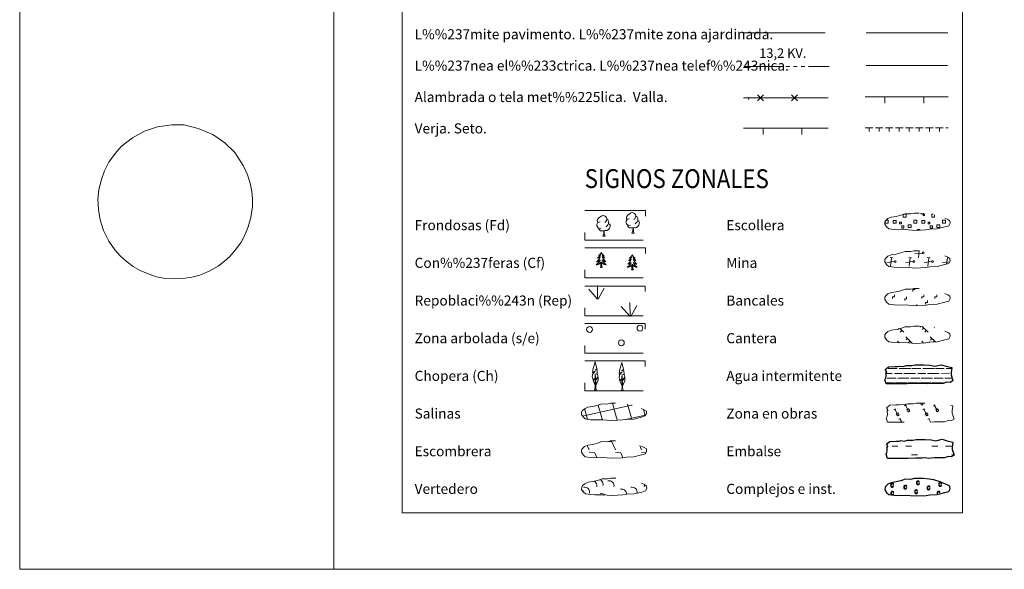
# Model space of a CAD drawing. Units: metres. Extents: x 600076 to 604531, y 715125 to 718095.
# Drawn here: x 600076 to 600860, y 715125 to 715563 of the extents above; entities that cross this region are included whole.
import ezdxf
from ezdxf.enums import TextEntityAlignment as Align

# ---------------------------------------------------------------- set-up
doc = ezdxf.new("R2010")
doc.units = ezdxf.units.M
doc.header["$MEASUREMENT"] = 0
doc.linetypes.add('DGN Style 2', pattern=[52.70039, 31.620234, -21.080156])
doc.linetypes.add('DGN Style 3', pattern=[73.780546, 52.70039, -21.080156])
doc.layers.add('Carátula', color=7, linetype='Continuous', lineweight=0)
doc.styles.add('Style-arialni', font='arialni.shx', dxfattribs={"bigfont": 'arialnibig.shx'})
doc.styles.add('Style-font002', font='font002.shx')
doc.styles.add('Style-font010', font='font010.shx')

msp = doc.modelspace()

# ---------------------------------------------------------------- linework, layer by layer
at = {"layer": 'Carátula', "color": 1, "linetype": 'Continuous', "lineweight": 0}
msp.add_line((600651.93, 715552.05), (600717.08, 715552.05), dxfattribs=at)
at = {"layer": 'Carátula', "color": 92, "linetype": 'Continuous', "lineweight": 0}
for p, q in [((600749.64, 715552.21), (600814.64, 715552.21)), ((600748.91, 715476.42), (600754.91, 715476.42)), ((600751.91, 715476.32), (600751.91, 715473.52)), ((600756.91, 715476.42), (600762.91, 715476.42)), ((600759.91, 715476.32), (600759.91, 715473.52)), ((600764.91, 715476.42), (600770.91, 715476.42)), ((600767.91, 715476.32), (600767.91, 715473.52)), ((600772.91, 715476.42), (600778.91, 715476.42)), ((600775.91, 715476.32), (600775.91, 715473.52)), ((600780.91, 715476.42), (600786.91, 715476.42)), ((600783.91, 715476.32), (600783.91, 715473.52)), ((600788.91, 715476.42), (600794.91, 715476.42)), ((600791.91, 715476.32), (600791.91, 715473.52)), ((600796.91, 715476.42), (600802.91, 715476.42)), ((600799.91, 715476.32), (600799.91, 715473.52)), ((600804.91, 715476.42), (600810.91, 715476.42)), ((600807.91, 715476.32), (600807.91, 715473.52)), ((600812.91, 715476.42), (600814.74, 715476.42)), ((600535.37, 715340.21), (600528.73, 715347.97)), ((600535.8, 715340.17), (600535.6, 715350.97)), ((600536.26, 715339.99), (600541.13, 715348.69)), ((600561.32, 715326.53), (600554.68, 715334.27)), ((600561.75, 715326.48), (600561.55, 715337.28)), ((600562.21, 715326.3), (600567.08, 715335))]:
    msp.add_line(p, q, dxfattribs=at)
at = {"layer": 'Carátula', "color": 6, "linetype": 'Continuous', "lineweight": 0}
for p, q in [((600652.72, 715525.4), (600682.72, 715525.4)), ((600685.72, 715525.4), (600688.72, 715525.4)), ((600691.72, 715525.4), (600694.72, 715525.4)), ((600697.72, 715525.4), (600700.72, 715525.4)), ((600703.72, 715525.4), (600720.15, 715525.4))]:
    msp.add_line(p, q, dxfattribs=at)
at = {"layer": 'Carátula', "color": 250, "linetype": 'Continuous', "lineweight": 0}
for p, q in [((600749.64, 715526.15), (600814.23, 715526.15)), ((600651.99, 715500.37), (600719.42, 715500.37)), ((600748.91, 715501.15), (600814.74, 715501.15)), ((600764.41, 715496.15), (600764.41, 715501.15)), ((600795.41, 715496.15), (600795.41, 715501.15)), ((600651.99, 715476.26), (600719.42, 715476.26)), ((600667.49, 715471.26), (600667.49, 715476.26)), ((600698.49, 715471.26), (600698.49, 715476.26)), ((600770.88, 715372.87), (600768.62, 715373.12)), ((600768.97, 715366.24), (600769.75, 715373)), ((600785.71, 715372.87), (600783.45, 715373.12)), ((600783.8, 715366.24), (600784.58, 715373)), ((600794.33, 715376.81), (600788.22, 715376.11)), ((600791.22, 715373.12), (600791.84, 715378.58)), ((600800.54, 715372.87), (600798.27, 715373.12)), ((600798.63, 715366.24), (600799.41, 715373)), ((600813.65, 715367.93), (600814.23, 715373)), ((600764.67, 715369.93), (600764.56, 715369.92)), ((600772.09, 715369.93), (600765.98, 715369.23)), ((600786.91, 715369.93), (600780.81, 715369.23)), ((600801.75, 715369.93), (600795.64, 715369.23)), ((600815.91, 715369.85), (600810.47, 715369.23)), ((600775.53, 715316.58), (600774.77, 715315.82)), ((600776.28, 715316.81), (600779.45, 715313.65)), ((600793.05, 715318.67), (600792.19, 715317.81)), ((600793.82, 715318.67), (600798.85, 715313.65)), ((600795.43, 715317.07), (600794.17, 715315.82)), ((600803.97, 715317.38), (600803.74, 715317.16)), ((600778.01, 715315.08), (600776.76, 715313.83)), ((600781.22, 715310.14), (600786.33, 715305.04)), ((600782.58, 715308.79), (600781.33, 715307.54)), ((600797.42, 715315.08), (600796.17, 715313.83)), ((600800.63, 715310.14), (600804.73, 715306.03)), ((600801.99, 715308.79), (600800.73, 715307.53)), ((600774.46, 715306.59), (600775.46, 715305.58)), ((600784.57, 715306.8), (600783.32, 715305.55)), ((600793.86, 715306.59), (600795.3, 715305.14)), ((600795.22, 715305.23), (600795.1, 715305.12)), ((600800.11, 715306.09), (600799.7, 715305.69)), ((600803.97, 715306.8), (600803.12, 715305.95)), ((600527.59, 715223.63), (600529.12, 715219.97)), ((600544.78, 715226.81), (600547.24, 715226.42)), ((600547.24, 715226.42), (600549.93, 715219.97)), ((600569.28, 715223.46), (600570.74, 715219.97)), ((600523.84, 715221.47), (600524.04, 715221.01)), ((600529.12, 715218.33), (600533.58, 715217.62)), ((600533.58, 715217.62), (600535.11, 715213.97)), ((600549.93, 715218.33), (600554.39, 715217.63)), ((600554.39, 715217.63), (600555.99, 715213.79)), ((600570.73, 715218.33), (600574.11, 715217.8)), ((600534.36, 715214.02), (600534.39, 715213.97))]:
    msp.add_line(p, q, dxfattribs=at)
at = {"layer": 'Carátula', "color": 142, "linetype": 'Continuous', "lineweight": 0}
for p, q in [((600765.44, 715280.99), (600770.21, 715280.99)), ((600765.59, 715284.74), (600766.38, 715284.74)), ((600767.2, 715284.74), (600774.23, 715284.74)), ((600772.03, 715280.99), (600778.37, 715280.99)), ((600775.84, 715284.75), (600780.44, 715284.75)), ((600779.6, 715280.99), (600780.44, 715280.99)), ((600780.44, 715284.75), (600785.12, 715284.74)), ((600780.44, 715280.99), (600788.96, 715280.99)), ((600785.95, 715284.74), (600792.98, 715284.74)), ((600790.78, 715280.99), (600797.12, 715280.99)), ((600794.59, 715284.74), (600799.19, 715284.74)), ((600798.35, 715280.99), (600799.19, 715280.99)), ((600799.19, 715284.74), (600803.87, 715284.74)), ((600799.19, 715280.99), (600807.71, 715280.99)), ((600804.7, 715284.74), (600811.73, 715284.74)), ((600809.53, 715280.99), (600815.87, 715281)), ((600813.34, 715284.74), (600817.57, 715284.74)), ((600817.1, 715280.99), (600817.14, 715280.99)), ((600765.32, 715273.49), (600771.03, 715273.49)), ((600765.56, 715273.49), (600772.08, 715273.49)), ((600766.34, 715277.24), (600773.44, 715277.24)), ((600773.07, 715273.49), (600776.3, 715273.49)), ((600773.97, 715273.5), (600780.44, 715273.49)), ((600774.72, 715277.24), (600780.44, 715277.24)), ((600777.42, 715273.5), (600780.44, 715273.49)), ((600780.44, 715277.24), (600783.55, 715277.24)), ((600780.44, 715273.49), (600782.34, 715273.49)), ((600780.44, 715273.49), (600781.29, 715273.49)), ((600783.15, 715273.49), (600789.78, 715273.49)), ((600784.31, 715273.49), (600790.83, 715273.49)), ((600785.09, 715277.24), (600792.19, 715277.24)), ((600791.82, 715273.49), (600795.05, 715273.49)), ((600792.72, 715273.49), (600799.19, 715273.49)), ((600793.47, 715277.25), (600799.19, 715277.24)), ((600796.17, 715273.49), (600799.19, 715273.49)), ((600799.19, 715277.24), (600802.3, 715277.24)), ((600799.19, 715273.49), (600801.09, 715273.49)), ((600799.19, 715273.49), (600800.04, 715273.49)), ((600801.91, 715273.49), (600808.53, 715273.49)), ((600803.06, 715273.49), (600809.58, 715273.5)), ((600803.84, 715277.24), (600810.94, 715277.24)), ((600810.57, 715273.49), (600812.41, 715273.49)), ((600811.47, 715273.5), (600812.41, 715273.49)), ((600812.22, 715277.24), (600817.91, 715277.24)), ((600523.7, 715246.92), (600562.68, 715255.59)), ((600539.2, 715245.5), (600536.3, 715255.76)), ((600550.9, 715245.5), (600547.6, 715257.15)), ((600562.68, 715245.19), (600559.48, 715256.48)), ((600562.68, 715255.51), (600563.28, 715255.64)), ((600527.6, 715245.19), (600525.42, 715252.91)), ((600562.68, 715245.19), (600573.91, 715247.69)), ((600573.76, 715247.33), (600572.41, 715252.13)), ((600527.83, 715244.38), (600527.6, 715245.19)), ((600539.66, 715243.91), (600539.29, 715245.19)), ((600551.48, 715243.43), (600550.98, 715245.19)), ((600558, 715244.15), (600562.68, 715245.19)), ((600562.87, 715244.5), (600562.68, 715245.19))]:
    msp.add_line(p, q, dxfattribs=at)
at = {"layer": 'Carátula', "color": 32, "linetype": 'Continuous', "lineweight": 0}
for p, q in [((600780.17, 715255.17), (600781.38, 715255.87)), ((600780.78, 715255.52), (600782.99, 715251.69)), ((600792.73, 715257.22), (600793.26, 715256.29)), ((600793.65, 715257.22), (600793.65, 715257.2)), ((600794.62, 715257.22), (600794.68, 715257.1)), ((600803.22, 715255.17), (600804.43, 715255.87)), ((600803.82, 715255.52), (600806.03, 715251.69)), ((600771.76, 715252.01), (600772.98, 715252.72)), ((600772.37, 715252.36), (600774.58, 715248.53)), ((600773.53, 715248.76), (600774.95, 715249.57)), ((600773.53, 715248.76), (600774.18, 715247.63)), ((600774.95, 715249.57), (600775.6, 715248.43)), ((600781.94, 715251.92), (600783.35, 715252.73)), ((600781.94, 715251.92), (600782.59, 715250.78)), ((600783.35, 715252.73), (600784.01, 715251.59)), ((600794.81, 715252.01), (600796.02, 715252.72)), ((600795.42, 715252.36), (600797.63, 715248.53)), ((600796.58, 715248.76), (600798, 715249.57)), ((600796.58, 715248.76), (600797.23, 715247.63)), ((600798, 715249.57), (600798.65, 715248.43)), ((600804.99, 715251.92), (600806.4, 715252.73)), ((600804.99, 715251.92), (600805.64, 715250.78)), ((600806.4, 715252.73), (600807.06, 715251.59)), ((600817.86, 715252.01), (600818.3, 715252.27)), ((600775.72, 715244.4), (600776.93, 715245.1)), ((600776.33, 715244.75), (600777.91, 715242.01)), ((600798.76, 715244.4), (600799.98, 715245.1)), ((600799.38, 715244.75), (600800.87, 715242.16))]:
    msp.add_line(p, q, dxfattribs=at)
at = {"layer": 'Carátula', "color": 170, "linetype": 'Continuous', "lineweight": 0}
for p, q in [((600770.16, 715223.04), (600774.85, 715223.04)), ((600781.1, 715223.04), (600785.78, 715223.04)), ((600801.88, 715223.04), (600806.57, 715223.04)), ((600812.82, 715223.04), (600817.5, 715223.04)), ((600785.78, 715216.2), (600790.47, 715216.2)), ((600817.51, 715216.2), (600819.36, 715216.2))]:
    msp.add_line(p, q, dxfattribs=at)
at = {"layer": 'Carátula', "color": 7, "linetype": 'Continuous', "lineweight": 0, "flags": 128}
for points in [[(600325.73, 718094.92), (600325.74, 715124.92)], [(600165.49, 715468.64), (600175, 715473.88), (600185.53, 715477.17), (600196.81, 715478.82), (600206.58, 715478.82), (600217.86, 715476), (600229.4, 715471.06), (600238.92, 715464.48), (600246.94, 715456.73), (600253.71, 715446.62), (600257.16, 715438.99), (600259.29, 715432.53), (600260.66, 715425.71), (600261.04, 715419.95), (600261.04, 715413.73), (600259.79, 715405.03), (600257.66, 715397.63), (600255.03, 715390.93), (600252.02, 715385.41), (600247.63, 715379.42), (600242.89, 715373.95), (600238.76, 715370.19), (600233.74, 715366.43), (600226.6, 715362.43), (600219.08, 715359.26), (600212.81, 715357.49), (600205.67, 715356.44), (600198.77, 715356.32), (600191.65, 715356.58), (600184.76, 715357.87), (600177.99, 715360.1), (600171.72, 715362.92), (600166.08, 715365.98), (600160.48, 715370.19), (600155.84, 715374.65), (600151.46, 715379.47), (600146.82, 715386.17), (600142.43, 715394.87), (600139.8, 715403.33), (600138.42, 715411.44), (600138.04, 715419.67), (600138.8, 715427.42), (600140.8, 715435.36), (600143.18, 715442.18), (600146.81, 715449.23), (600151.83, 715456.16), (600156.59, 715461.57)], [(600786.84, 715346.2), (600786.84, 715347.7), (600788.34, 715347.71), (600788.34, 715348.56)], [(600770.6, 715340.54), (600770.6, 715342.04), (600772.1, 715342.04), (600772.1, 715343.54)], [(600780.29, 715338.94), (600780.29, 715340.43), (600781.79, 715340.43), (600781.79, 715341.94)], [(600794, 715340.54), (600794, 715342.04), (600795.5, 715342.04), (600795.5, 715343.54)], [(600804.28, 715340.54), (600804.28, 715342.04), (600805.78, 715342.04), (600805.78, 715343.54)], [(600789.84, 715334.79), (600789.84, 715335.91)], [(600796.86, 715335.99), (600796.86, 715337.49), (600798.36, 715337.49), (600798.36, 715338.99)]]:
    msp.add_lwpolyline(points, dxfattribs=at)
at = {"layer": 'Carátula', "color": 250, "linetype": 'Continuous', "lineweight": 0, "flags": 128}
for points in [[(600667.97, 715497.89), (600665.49, 715500.37), (600663.02, 715502.84)], [(600667.97, 715502.84), (600665.49, 715500.37), (600663.02, 715497.89)], [(600694.97, 715497.89), (600692.49, 715500.37), (600690.02, 715502.84)], [(600694.97, 715502.84), (600692.49, 715500.37), (600690.02, 715497.89)], [(600156.59, 715461.57), (600161.1, 715465.21), (600165.49, 715468.64)], [(600765.34, 715402.94), (600766.02, 715402.94)], [(600766.02, 715402.94), (600767.13, 715402.94), (600767.13, 715400.52), (600766.02, 715400.52)], [(600779.24, 715407.63), (600781.33, 715407.62), (600781.33, 715405.36), (600779.06, 715405.36), (600779.06, 715407.57)], [(600788.8, 715400.52), (600787.5, 715400.52), (600787.5, 715402.94), (600788.8, 715402.94)], [(600788.8, 715402.94), (600789.91, 715402.94), (600789.91, 715400.52), (600788.8, 715400.52)], [(600795.24, 715408.56), (600795.24, 715408.13), (600793.15, 715408.13), (600793.15, 715408.6)], [(600804.1, 715407.34), (600804.1, 715405.36), (600801.84, 715405.36), (600801.84, 715407.62), (600802.91, 715407.62)], [(600811.58, 715400.52), (600810.28, 715400.52), (600810.27, 715402.94), (600811.58, 715402.94)], [(600811.58, 715402.94), (600812.69, 715402.94), (600812.69, 715400.52), (600811.58, 715400.52)], [(600766.02, 715400.52), (600764.72, 715400.52), (600764.72, 715401.83)], [(600790.08, 715394.82), (600790.08, 715395.56), (600792.31, 715395.56), (600792.31, 715394.82)]]:
    msp.add_lwpolyline(points, dxfattribs=at)
at = {"layer": 'Carátula', "color": 92, "linetype": 'Continuous', "lineweight": 0, "flags": 128}
for points in [[(600537.8, 715401.76), (600536.93, 715401.33), (600536.06, 715401.42), (600535.63, 715402.02), (600535.54, 715402.72), (600535.8, 715403.57), (600536.59, 715404.55), (600537.63, 715405.42), (600539.11, 715406.38), (600540.33, 715406.64), (600541.03, 715406.55), (600541.9, 715406.03), (600542.76, 715405.08), (600543.03, 715404.02), (600542.85, 715402.63), (600542.15, 715401.76), (600541.46, 715401.06)], [(600543.03, 715404.02), (600543.81, 715403.51), (600544.32, 715402.46), (600544.58, 715401.93), (600544.58, 715400.98), (600544.59, 715400.28), (600543.98, 715399.15), (600543.29, 715398.36), (600542.5, 715397.68)], [(600561.95, 715399.06), (600561.25, 715398.8), (600560.29, 715398.9), (600559.51, 715399.25), (600558.81, 715399.94), (600558.46, 715400.9), (600558.46, 715401.59), (600558.55, 715402.55), (600559.25, 715403.68)], [(600560.99, 715404.12), (600560.12, 715403.68), (600559.25, 715403.77), (600558.82, 715404.38), (600558.73, 715405.07), (600558.99, 715405.93), (600559.77, 715406.91), (600560.81, 715407.77), (600562.29, 715408.73), (600563.51, 715409), (600564.21, 715408.91), (600565.08, 715408.39), (600565.95, 715407.43), (600566.21, 715406.38), (600566.03, 715404.99), (600565.33, 715404.12), (600564.65, 715403.42)], [(600566.21, 715406.38), (600566.99, 715405.86), (600567.51, 715404.81), (600567.77, 715404.29), (600567.77, 715403.34), (600567.77, 715402.64), (600567.16, 715401.51), (600566.48, 715400.72), (600565.69, 715400.03)], [(600538.76, 715396.71), (600538.06, 715396.45), (600537.11, 715396.54), (600536.33, 715396.89), (600535.63, 715397.59), (600535.28, 715398.55), (600535.28, 715399.24), (600535.37, 715400.2), (600536.06, 715401.33)], [(600540.83, 715394.59), (600539.37, 715394.45), (600537.98, 715394.45), (600537.29, 715395.15), (600536.76, 715395.93), (600536.76, 715396.45)], [(600544.59, 715400.28), (600545.33, 715399.87), (600545.9, 715398.86), (600545.72, 715397.68), (600545.37, 715396.63), (600544.41, 715395.41), (600543.11, 715394.62), (600541.72, 715394.8), (600541.01, 715394.59)], [(600564.01, 715396.94), (600562.55, 715396.8), (600561.17, 715396.8), (600560.47, 715397.51), (600559.95, 715398.28), (600559.95, 715398.8)], [(600563.12, 715392.54), (600563.83, 715394.44), (600564.01, 715396.94), (600564.19, 715396.94), (600564.25, 715395.98), (600564.31, 715394.86), (600564.43, 715393.85), (600564.61, 715393.19), (600564.97, 715392.54)], [(600567.77, 715402.64), (600568.52, 715402.23), (600569.08, 715401.22), (600568.9, 715400.03), (600568.56, 715398.98), (600567.6, 715397.77), (600566.29, 715396.98), (600564.9, 715397.16), (600564.19, 715396.94)], [(600539.94, 715390.18), (600540.65, 715392.08), (600540.83, 715394.59), (600541.01, 715394.59), (600541.07, 715393.62), (600541.12, 715392.5), (600541.24, 715391.49), (600541.43, 715390.84), (600541.78, 715390.18)], [(600539.94, 715390.18), (600541.78, 715390.18)], [(600563.12, 715392.54), (600564.97, 715392.54)], [(600538.69, 715377.22), (600538.57, 715377), (600538.42, 715376.73), (600538.25, 715376.46), (600538.07, 715376.2), (600537.88, 715375.95), (600537.67, 715375.72), (600537.45, 715375.49), (600537.22, 715375.27), (600536.98, 715375.07), (600536.73, 715374.88), (600536.47, 715374.7), (600536.67, 715374.73), (600536.87, 715374.76), (600537.07, 715374.82), (600537.26, 715374.89), (600537.45, 715374.97), (600537.64, 715375.07), (600537.81, 715375.18), (600538.01, 715375.37), (600537.97, 715375.31), (600537.74, 715374.96), (600537.5, 715374.63), (600537.24, 715374.3), (600536.98, 715373.99), (600536.7, 715373.68), (600536.4, 715373.39), (600536.1, 715373.1), (600535.79, 715372.83), (600535.91, 715372.86), (600536.16, 715372.91), (600536.4, 715372.99), (600536.64, 715373.07), (600536.87, 715373.18), (600537.09, 715373.3), (600537.3, 715373.43), (600537.51, 715373.57), (600537.71, 715373.73), (600537.9, 715373.9), (600537.81, 715373.68), (600537.65, 715373.32), (600537.48, 715372.96), (600537.3, 715372.61), (600537.1, 715372.27), (600536.89, 715371.94), (600536.66, 715371.62), (600536.42, 715371.31), (600536.17, 715371.01), (600535.9, 715370.72), (600535.63, 715370.43), (600535.34, 715370.16), (600535.04, 715369.91), (600535.24, 715369.93), (600535.51, 715369.98), (600535.77, 715370.04), (600536.03, 715370.12), (600536.28, 715370.21), (600536.53, 715370.32), (600536.77, 715370.45), (600537.01, 715370.58), (600537.23, 715370.73), (600537.45, 715370.9), (600537.65, 715371.07), (600537.85, 715371.26), (600537.71, 715370.93), (600537.55, 715370.61), (600537.38, 715370.3), (600537.2, 715369.99), (600537.01, 715369.7), (600536.79, 715369.41), (600536.57, 715369.13), (600536.34, 715368.86), (600536.09, 715368.6), (600535.83, 715368.36), (600535.56, 715368.13), (600535.28, 715367.9), (600535, 715367.7), (600534.71, 715367.5), (600534.97, 715367.51), (600535.23, 715367.54), (600535.5, 715367.58), (600535.75, 715367.64), (600536.01, 715367.71), (600536.26, 715367.79), (600536.5, 715367.9), (600536.74, 715368.01), (600536.97, 715368.14), (600537.19, 715368.29), (600537.41, 715368.45), (600537.61, 715368.62), (600538.46, 715369.42)], [(600538.69, 715377.22), (600538.8, 715377), (600538.95, 715376.73), (600539.12, 715376.46), (600539.3, 715376.2), (600539.5, 715375.95), (600539.7, 715375.72), (600539.92, 715375.49), (600540.15, 715375.27), (600540.39, 715375.07), (600540.64, 715374.88), (600540.9, 715374.7), (600540.7, 715374.73), (600540.5, 715374.76), (600540.3, 715374.82), (600540.11, 715374.89), (600539.92, 715374.97), (600539.74, 715375.07), (600539.56, 715375.18), (600539.36, 715375.37), (600539.4, 715375.31), (600539.63, 715374.96), (600539.87, 715374.63), (600540.13, 715374.3), (600540.4, 715373.99), (600540.68, 715373.68), (600540.97, 715373.39), (600541.27, 715373.1), (600541.58, 715372.83), (600541.46, 715372.86), (600541.21, 715372.91), (600540.97, 715372.99), (600540.74, 715373.07), (600540.5, 715373.18), (600540.28, 715373.3), (600540.07, 715373.43), (600539.86, 715373.57), (600539.66, 715373.73), (600539.48, 715373.9), (600539.56, 715373.68), (600539.72, 715373.32), (600539.89, 715372.96), (600540.07, 715372.61), (600540.27, 715372.27), (600540.49, 715371.94), (600540.71, 715371.62), (600540.95, 715371.31), (600541.2, 715371.01), (600541.47, 715370.72), (600541.74, 715370.43), (600542.03, 715370.16), (600542.33, 715369.91), (600542.13, 715369.93), (600541.86, 715369.98), (600541.6, 715370.04), (600541.34, 715370.12), (600541.09, 715370.21), (600540.84, 715370.32), (600540.6, 715370.45), (600540.36, 715370.58), (600540.14, 715370.73), (600539.92, 715370.9), (600539.72, 715371.07), (600539.52, 715371.26), (600539.66, 715370.93), (600539.82, 715370.61), (600539.99, 715370.3), (600540.17, 715369.99), (600540.37, 715369.7), (600540.58, 715369.41), (600540.8, 715369.13), (600541.03, 715368.86), (600541.28, 715368.6), (600541.54, 715368.36), (600541.81, 715368.13), (600542.09, 715367.9), (600542.38, 715367.7), (600542.67, 715367.5), (600542.4, 715367.51), (600542.14, 715367.54), (600541.88, 715367.58), (600541.62, 715367.64), (600541.36, 715367.71), (600541.11, 715367.79), (600540.87, 715367.9), (600540.63, 715368.01), (600540.4, 715368.15), (600540.18, 715368.29), (600539.97, 715368.45), (600539.76, 715368.62), (600539.1, 715369.24)], [(600563.39, 715375.27), (600563.27, 715375.05), (600563.12, 715374.77), (600562.95, 715374.51), (600562.77, 715374.25), (600562.57, 715374), (600562.37, 715373.77), (600562.15, 715373.54), (600561.92, 715373.32), (600561.68, 715373.12), (600561.43, 715372.93), (600561.17, 715372.75), (600561.37, 715372.77), (600561.57, 715372.81), (600561.77, 715372.87), (600561.96, 715372.94), (600562.15, 715373.02), (600562.33, 715373.12), (600562.51, 715373.23), (600562.71, 715373.42), (600562.67, 715373.36), (600562.44, 715373.01), (600562.2, 715372.68), (600561.94, 715372.35), (600561.67, 715372.03), (600561.39, 715371.73), (600561.1, 715371.44), (600560.8, 715371.15), (600560.49, 715370.88), (600560.61, 715370.91), (600560.86, 715370.96), (600561.1, 715371.04), (600561.34, 715371.12), (600561.57, 715371.23), (600561.79, 715371.34), (600562, 715371.48), (600562.21, 715371.62), (600562.41, 715371.78), (600562.59, 715371.95), (600562.51, 715371.73), (600562.35, 715371.36), (600562.18, 715371.01), (600562, 715370.66), (600561.8, 715370.32), (600561.58, 715369.99), (600561.36, 715369.67), (600561.12, 715369.36), (600560.87, 715369.06), (600560.6, 715368.76), (600560.33, 715368.48), (600560.04, 715368.21), (600559.74, 715367.96), (600559.94, 715367.98), (600560.21, 715368.03), (600560.47, 715368.09), (600560.73, 715368.17), (600560.98, 715368.26), (600561.23, 715368.37), (600561.47, 715368.49), (600561.71, 715368.63), (600561.93, 715368.78), (600562.15, 715368.95), (600562.35, 715369.12), (600562.55, 715369.31), (600562.41, 715368.98), (600562.25, 715368.66), (600562.08, 715368.35), (600561.9, 715368.04), (600561.7, 715367.75), (600561.49, 715367.46), (600561.27, 715367.18), (600561.03, 715366.91), (600560.79, 715366.65), (600560.53, 715366.41), (600560.26, 715366.18), (600559.98, 715365.95), (600559.69, 715365.74), (600559.4, 715365.55), (600559.67, 715365.56), (600559.93, 715365.59), (600560.19, 715365.63), (600560.45, 715365.69), (600560.71, 715365.76), (600560.96, 715365.84), (600561.2, 715365.95), (600561.44, 715366.06), (600561.67, 715366.19), (600561.89, 715366.34), (600562.1, 715366.5), (600562.31, 715366.67), (600563.16, 715367.47)], [(600563.39, 715375.27), (600563.5, 715375.05), (600563.65, 715374.77), (600563.82, 715374.51), (600564, 715374.25), (600564.19, 715374), (600564.4, 715373.77), (600564.62, 715373.54), (600564.85, 715373.32), (600565.09, 715373.12), (600565.34, 715372.93), (600565.6, 715372.75), (600565.4, 715372.77), (600565.2, 715372.81), (600565, 715372.87), (600564.81, 715372.94), (600564.62, 715373.02), (600564.44, 715373.12), (600564.26, 715373.23), (600564.06, 715373.42), (600564.1, 715373.36), (600564.33, 715373.01), (600564.57, 715372.68), (600564.83, 715372.35), (600565.09, 715372.03), (600565.37, 715371.73), (600565.67, 715371.44), (600565.97, 715371.15), (600566.28, 715370.88), (600566.16, 715370.91), (600565.91, 715370.96), (600565.67, 715371.04), (600565.44, 715371.12), (600565.2, 715371.23), (600564.98, 715371.34), (600564.76, 715371.48), (600564.56, 715371.62), (600564.36, 715371.78), (600564.17, 715371.95), (600564.26, 715371.73), (600564.42, 715371.36), (600564.59, 715371.01), (600564.77, 715370.66), (600564.97, 715370.32), (600565.19, 715369.99), (600565.41, 715369.67), (600565.65, 715369.36), (600565.9, 715369.06), (600566.17, 715368.76), (600566.44, 715368.48), (600566.73, 715368.21), (600567.03, 715367.96), (600566.83, 715367.98), (600566.56, 715368.03), (600566.3, 715368.09), (600566.04, 715368.17), (600565.79, 715368.26), (600565.54, 715368.37), (600565.3, 715368.49), (600565.06, 715368.63), (600564.84, 715368.78), (600564.62, 715368.95), (600564.42, 715369.12), (600564.22, 715369.31), (600564.36, 715368.98), (600564.52, 715368.66), (600564.69, 715368.35), (600564.87, 715368.04), (600565.06, 715367.75), (600565.27, 715367.46), (600565.5, 715367.18), (600565.73, 715366.91), (600565.98, 715366.66), (600566.24, 715366.41), (600566.51, 715366.18), (600566.78, 715365.95), (600567.07, 715365.75), (600567.36, 715365.55), (600567.1, 715365.56), (600566.84, 715365.59), (600566.57, 715365.63), (600566.31, 715365.69), (600566.06, 715365.76), (600565.81, 715365.84), (600565.57, 715365.95), (600565.33, 715366.06), (600565.1, 715366.19), (600564.88, 715366.34), (600564.67, 715366.5), (600564.46, 715366.67), (600563.8, 715367.29)], [(600538.07, 715365.37), (600538.31, 715366.49), (600538.42, 715368.23), (600538.47, 715368.66), (600538.54, 715369.38)], [(600539.54, 715365.37), (600539.36, 715365.3), (600539.34, 715365.54), (600539.15, 715365.32), (600539.03, 715365.52), (600538.91, 715365.41), (600538.64, 715365.36), (600538.84, 715365.75), (600538.45, 715365.37), (600538.26, 715365.32), (600538.22, 715365.48), (600538.07, 715365.37)], [(600539.54, 715365.37), (600539.11, 715366.81), (600539.02, 715367.71), (600538.97, 715368.66), (600538.87, 715369.82)], [(600562.77, 715363.42), (600563.01, 715364.53), (600563.12, 715366.28), (600563.17, 715366.71), (600563.24, 715367.43)], [(600564.24, 715363.42), (600564.06, 715363.35), (600564.04, 715363.59), (600563.85, 715363.37), (600563.73, 715363.57), (600563.61, 715363.46), (600563.34, 715363.41), (600563.54, 715363.8), (600563.15, 715363.42), (600562.96, 715363.37), (600562.92, 715363.53), (600562.77, 715363.42)], [(600564.24, 715363.42), (600563.81, 715364.86), (600563.72, 715365.76), (600563.67, 715366.71), (600563.57, 715367.87)], [(600534.13, 715271.83), (600533.37, 715272.76), (600532.25, 715275.56), (600533.52, 715276.84), (600531.95, 715276.34), (600531.56, 715278.53), (600531.8, 715279.67), (600531.7, 715280.09), (600533.95, 715282.63), (600531.66, 715281.33), (600531.88, 715282.97), (600532, 715283.67), (600533.86, 715290.05), (600535.08, 715284.65), (600533.86, 715283.61), (600535.15, 715284.35), (600535.33, 715283.4), (600535.57, 715280.92), (600533.52, 715279.98), (600535.67, 715280.51), (600536.06, 715278.41), (600535.94, 715278.14), (600534.42, 715275.92), (600536.21, 715277.85), (600536.16, 715275.56), (600535.08, 715273.22), (600534.3, 715271.83)], [(600555.46, 715271.29), (600554.7, 715272.22), (600553.57, 715275.02), (600554.84, 715276.3), (600553.28, 715275.8), (600552.88, 715277.99), (600553.13, 715279.14), (600553.03, 715279.55), (600555.28, 715282.09), (600552.98, 715280.8), (600553.2, 715282.43), (600553.32, 715283.14), (600555.19, 715289.51), (600556.4, 715284.11), (600555.18, 715283.07), (600556.48, 715283.81), (600556.65, 715282.86), (600556.9, 715280.39), (600554.84, 715279.45), (600556.99, 715279.97), (600557.38, 715277.88), (600557.26, 715277.6), (600555.74, 715275.38), (600557.53, 715277.31), (600557.48, 715275.02), (600556.41, 715272.68), (600555.62, 715271.29)], [(600533.31, 715267.8), (600533.97, 715269.54), (600533.81, 715279.21), (600534.1, 715279.16), (600534.35, 715270.95), (600534.4, 715269.92), (600534.51, 715269), (600534.68, 715268.4), (600535, 715267.8)], [(600554.64, 715267.26), (600555.29, 715269), (600555.13, 715278.67), (600555.43, 715278.62), (600555.67, 715270.41), (600555.73, 715269.38), (600555.83, 715268.46), (600556.01, 715267.86), (600556.32, 715267.26)], [(600533.31, 715267.8), (600535, 715267.8)], [(600554.64, 715267.26), (600556.32, 715267.26)]]:
    msp.add_lwpolyline(points, dxfattribs=at)
at = {"layer": 'Carátula', "color": 250, "linetype": 'DGN Style 3', "lineweight": 0, "flags": 128}
for points in [[(600771.8, 715395.5), (600775, 715395.28), (600780.68, 715395.43), (600788.86, 715394.84), (600797.2, 715395.28), (600800.24, 715395.79), (600806.15, 715396.01), (600812.31, 715397.54), (600815.35, 715398.49), (600816.36, 715400.47), (600816.21, 715402.37), (600814.49, 715403.46), (600808.57, 715406.09), (600803.35, 715407.63), (600799.77, 715408.21), (600795.33, 715408.65), (600787.69, 715408.65), (600784.97, 715407.99), (600780.68, 715408.14), (600777.18, 715406.82), (600773.44, 715405.94), (600769.54, 715405.36), (600766.89, 715404.19), (600765.18, 715402.66), (600765.18, 715402.73), (600764.56, 715401.71), (600764.48, 715399.66), (600765.8, 715397.69), (600767.52, 715396.08), (600771.8, 715395.5)], [(600771.8, 715365.5), (600774.99, 715365.28), (600780.68, 715365.42), (600788.86, 715364.84), (600797.2, 715365.28), (600800.23, 715365.79), (600806.16, 715366.01), (600812.31, 715367.54), (600815.35, 715368.49), (600816.36, 715370.47), (600816.2, 715372.36), (600814.49, 715373.46), (600808.57, 715376.09), (600803.35, 715377.62), (600799.77, 715378.21), (600795.33, 715378.65), (600787.69, 715378.65), (600784.97, 715377.99), (600780.68, 715378.14), (600777.18, 715376.82), (600773.44, 715375.94), (600769.54, 715375.36), (600766.89, 715374.19), (600765.18, 715372.66), (600765.18, 715372.73), (600764.56, 715371.71), (600764.48, 715369.66), (600765.8, 715367.69), (600767.52, 715366.08), (600771.8, 715365.5)], [(600771.8, 715335.5), (600774.99, 715335.28), (600780.68, 715335.43), (600788.86, 715334.84), (600797.2, 715335.28), (600800.24, 715335.79), (600806.15, 715336.01), (600812.31, 715337.54), (600815.35, 715338.49), (600816.36, 715340.47), (600816.2, 715342.37), (600814.49, 715343.46), (600808.57, 715346.09), (600803.35, 715347.62), (600799.77, 715348.21), (600795.33, 715348.65), (600787.7, 715348.65), (600784.97, 715347.99), (600780.68, 715348.14), (600777.18, 715346.82), (600773.44, 715345.95), (600769.54, 715345.36), (600766.89, 715344.19), (600765.18, 715342.66), (600765.18, 715342.73), (600764.56, 715341.71), (600764.48, 715339.66), (600765.8, 715337.69), (600767.52, 715336.08), (600771.8, 715335.5)], [(600771.8, 715305.5), (600775, 715305.28), (600780.68, 715305.42), (600788.86, 715304.84), (600797.2, 715305.28), (600800.24, 715305.79), (600806.16, 715306.01), (600812.31, 715307.54), (600815.35, 715308.49), (600816.36, 715310.47), (600816.21, 715312.36), (600814.49, 715313.46), (600808.57, 715316.09), (600803.35, 715317.62), (600799.77, 715318.21), (600795.33, 715318.65), (600787.69, 715318.65), (600784.97, 715317.99), (600780.68, 715318.14), (600777.18, 715316.82), (600773.44, 715315.94), (600769.54, 715315.36), (600766.89, 715314.19), (600765.18, 715312.66), (600765.18, 715312.73), (600764.56, 715311.71), (600764.48, 715309.66), (600765.8, 715307.69), (600767.52, 715306.08), (600771.8, 715305.5)], [(600530.19, 715244.06), (600533.38, 715243.84), (600539.07, 715243.99), (600547.25, 715243.41), (600555.58, 715243.84), (600558.62, 715244.35), (600564.54, 715244.57), (600570.7, 715246.11), (600573.74, 715247.06), (600574.75, 715249.03), (600574.59, 715250.93), (600572.88, 715252.02), (600566.96, 715254.66), (600561.74, 715256.19), (600558.16, 715256.77), (600553.72, 715257.21), (600546.08, 715257.21), (600543.35, 715256.55), (600539.07, 715256.7), (600535.56, 715255.39), (600531.82, 715254.51), (600527.93, 715253.93), (600525.28, 715252.76), (600523.57, 715251.22), (600523.57, 715251.29), (600522.95, 715250.27), (600522.87, 715248.23), (600524.19, 715246.26), (600525.9, 715244.65), (600530.19, 715244.06)], [(600530.27, 715213.98), (600533.46, 715213.76), (600539.15, 715213.9), (600547.33, 715213.32), (600555.66, 715213.76), (600558.7, 715214.27), (600564.62, 715214.49), (600570.77, 715216.02), (600573.82, 715216.97), (600574.83, 715218.95), (600574.67, 715220.84), (600572.96, 715221.94), (600567.04, 715224.57), (600561.82, 715226.1), (600558.23, 715226.69), (600553.79, 715227.13), (600546.16, 715227.13), (600543.43, 715226.47), (600539.15, 715226.61), (600535.64, 715225.3), (600531.9, 715224.42), (600528.01, 715223.84), (600525.36, 715222.67), (600523.65, 715221.14), (600523.65, 715221.21), (600523.02, 715220.19), (600522.95, 715218.14), (600524.27, 715216.17), (600525.98, 715214.56), (600530.27, 715213.98)], [(600530.42, 715184.39), (600533.61, 715184.17), (600539.3, 715184.31), (600547.48, 715183.73), (600555.81, 715184.17), (600558.85, 715184.68), (600564.77, 715184.9), (600570.93, 715186.43), (600573.97, 715187.38), (600574.98, 715189.35), (600574.82, 715191.26), (600573.11, 715192.35), (600567.19, 715194.98), (600561.97, 715196.51), (600558.39, 715197.1), (600553.94, 715197.54), (600546.31, 715197.54), (600543.58, 715196.88), (600539.3, 715197.02), (600535.79, 715195.71), (600532.05, 715194.83), (600528.16, 715194.25), (600525.51, 715193.08), (600523.79, 715191.55), (600523.79, 715191.62), (600523.17, 715190.6), (600523.09, 715188.55), (600524.42, 715186.58), (600526.13, 715184.97), (600530.42, 715184.39)]]:
    msp.add_lwpolyline(points, dxfattribs=at)
at = {"layer": 'Carátula', "color": 142, "linetype": 'Continuous', "lineweight": 25, "flags": 128}
for points in [[(600764.74, 715284.08), (600767.42, 715286.17), (600772.33, 715286.38), (600774.79, 715286.38), (600776.13, 715286.8), (600778.92, 715286.37), (600781.54, 715287.24), (600785.91, 715287.24), (600788.52, 715287.76), (600793.23, 715287.76), (600795.5, 715287.76), (600800.38, 715287.41), (600804.22, 715286.72), (600809.19, 715287.85), (600813.22, 715286.59), (600817.68, 715285.54), (600817.14, 715281.48), (600817.14, 715279.74), (600818.57, 715275.07), (600816.34, 715273.81), (600813.88, 715274.02), (600810.98, 715272.98), (600806.96, 715272.98), (600802.94, 715272.98), (600798.25, 715272.56), (600796.01, 715272.98), (600793.33, 715272.77), (600787.97, 715272.77), (600782.16, 715272.56), (600779.04, 715272.56), (600775.01, 715272.56), (600765.63, 715272.56), (600764.51, 715275.91), (600765.19, 715277.37), (600765.49, 715278.86), (600765.41, 715282.19), (600766.01, 715281.83), (600765.63, 715283.03)], [(600765.68, 715224.72), (600768.36, 715226.81), (600773.27, 715227.02), (600775.73, 715227.02), (600777.07, 715227.44), (600779.86, 715227.01), (600782.48, 715227.88), (600786.85, 715227.88), (600789.47, 715228.4), (600794.18, 715228.4), (600796.44, 715228.4), (600801.33, 715228.05), (600805.16, 715227.35), (600810.13, 715228.49), (600814.16, 715227.23), (600818.62, 715226.18), (600818.08, 715222.12), (600818.08, 715220.38), (600819.52, 715215.71), (600817.28, 715214.45), (600814.82, 715214.66), (600811.92, 715213.61), (600807.9, 715213.61), (600803.88, 715213.61), (600799.19, 715213.2), (600796.95, 715213.62), (600794.27, 715213.41), (600788.91, 715213.41), (600783.1, 715213.2), (600779.98, 715213.2), (600775.96, 715213.2), (600766.57, 715213.2), (600765.46, 715216.55), (600766.13, 715218.01), (600766.43, 715219.5), (600766.35, 715222.83), (600766.95, 715222.47), (600766.57, 715223.67)]]:
    msp.add_lwpolyline(points, close=True, dxfattribs=at)
at = {"layer": 'Carátula', "color": 250, "linetype": 'DGN Style 2', "lineweight": 0, "flags": 128}
msp.add_lwpolyline([(600765.73, 715253.53), (600768.41, 715255.62), (600773.32, 715255.83), (600775.78, 715255.83), (600777.12, 715256.25), (600779.91, 715255.82), (600782.53, 715256.69), (600786.89, 715256.69), (600789.51, 715257.22), (600794.22, 715257.22), (600796.49, 715257.21), (600801.37, 715256.87), (600805.21, 715256.17), (600810.18, 715257.3), (600814.2, 715256.04), (600818.67, 715255), (600818.12, 715250.94), (600818.12, 715249.19), (600819.56, 715244.52), (600817.33, 715243.27), (600814.87, 715243.48), (600811.97, 715242.43), (600807.95, 715242.43), (600803.93, 715242.43), (600799.24, 715242.01), (600797, 715242.43), (600794.32, 715242.22), (600788.96, 715242.22), (600783.15, 715242.01), (600780.02, 715242.01), (600776, 715242.01), (600766.62, 715242.01), (600765.5, 715245.36), (600766.18, 715246.83), (600766.48, 715248.31), (600766.4, 715251.65), (600767, 715251.28), (600766.62, 715252.48)], close=True, dxfattribs=at)
at = {"layer": 'Carátula', "color": 6, "linetype": 'Continuous', "lineweight": 25, "flags": 128}
msp.add_lwpolyline([(600771.82, 715184.01), (600775.02, 715183.79), (600780.7, 715183.94), (600788.88, 715183.35), (600797.22, 715183.79), (600800.26, 715184.3), (600806.18, 715184.52), (600812.33, 715186.05), (600815.37, 715187), (600816.38, 715188.98), (600816.23, 715190.88), (600814.51, 715191.97), (600808.59, 715194.6), (600803.37, 715196.14), (600799.79, 715196.72), (600795.35, 715197.16), (600787.71, 715197.16), (600784.99, 715196.5), (600780.7, 715196.65), (600777.2, 715195.33), (600773.46, 715194.46), (600769.56, 715193.87), (600766.91, 715192.7), (600765.2, 715191.17), (600765.2, 715191.24), (600764.58, 715190.22), (600764.5, 715188.17), (600765.82, 715186.2), (600767.54, 715184.59), (600771.82, 715184.01)], dxfattribs=at)
at = {"layer": 'Carátula', "color": 33, "linetype": 'Continuous', "lineweight": 0, "flags": 128}
for points in [[(600770.96, 715191.44), (600770.87, 715191.05), (600770.72, 715190.79), (600770.52, 715190.64), (600770.28, 715190.58), (600769.97, 715190.66), (600769.73, 715190.88), (600769.57, 715191.26), (600769.51, 715191.83), (600769.58, 715192.37), (600769.75, 715192.76), (600770, 715192.97), (600770.33, 715193.05), (600770.54, 715193.01), (600770.72, 715192.88), (600770.86, 715192.67), (600770.96, 715192.37), (600771.38, 715192.45), (600771.26, 715192.9), (600771.02, 715193.21), (600770.7, 715193.41), (600770.32, 715193.47), (600770.06, 715193.45), (600769.83, 715193.37), (600769.62, 715193.24), (600769.43, 715193.06), (600769.28, 715192.82), (600769.18, 715192.54), (600769.11, 715192.2), (600769.09, 715191.82), (600769.11, 715191.43), (600769.18, 715191.1), (600769.28, 715190.81), (600769.43, 715190.58), (600769.61, 715190.39), (600769.81, 715190.27), (600770.03, 715190.18), (600770.27, 715190.16), (600770.67, 715190.24), (600771.01, 715190.46), (600771.25, 715190.84), (600771.38, 715191.35)], [(600781.48, 715189.95), (600781.39, 715189.57), (600781.24, 715189.31), (600781.04, 715189.15), (600780.8, 715189.1), (600780.49, 715189.17), (600780.25, 715189.4), (600780.08, 715189.78), (600780.03, 715190.34), (600780.09, 715190.89), (600780.26, 715191.27), (600780.52, 715191.49), (600780.84, 715191.56), (600781.06, 715191.52), (600781.24, 715191.39), (600781.38, 715191.18), (600781.48, 715190.88), (600781.9, 715190.97), (600781.77, 715191.41), (600781.54, 715191.73), (600781.22, 715191.92), (600780.83, 715191.98), (600780.58, 715191.96), (600780.35, 715191.89), (600780.14, 715191.75), (600779.95, 715191.57), (600779.8, 715191.34), (600779.7, 715191.05), (600779.63, 715190.72), (600779.61, 715190.33), (600779.63, 715189.94), (600779.69, 715189.61), (600779.79, 715189.33), (600779.94, 715189.1), (600780.12, 715188.91), (600780.32, 715188.78), (600780.54, 715188.7), (600780.79, 715188.68), (600781.19, 715188.75), (600781.52, 715188.98), (600781.76, 715189.35), (600781.9, 715189.86)], [(600791.54, 715193.37), (600791.45, 715192.99), (600791.3, 715192.73), (600791.1, 715192.57), (600790.86, 715192.52), (600790.55, 715192.59), (600790.31, 715192.82), (600790.15, 715193.2), (600790.09, 715193.76), (600790.16, 715194.31), (600790.33, 715194.69), (600790.58, 715194.91), (600790.91, 715194.99), (600791.12, 715194.94), (600791.3, 715194.81), (600791.45, 715194.6), (600791.54, 715194.3), (600791.96, 715194.39), (600791.84, 715194.84), (600791.6, 715195.15), (600791.28, 715195.35), (600790.9, 715195.41), (600790.64, 715195.38), (600790.41, 715195.31), (600790.2, 715195.18), (600790.01, 715194.99), (600789.86, 715194.76), (600789.76, 715194.48), (600789.69, 715194.14), (600789.68, 715193.76), (600789.69, 715193.37), (600789.76, 715193.04), (600789.85, 715192.75), (600790.01, 715192.52), (600790.19, 715192.33), (600790.39, 715192.2), (600790.61, 715192.12), (600790.85, 715192.1), (600791.25, 715192.17), (600791.59, 715192.4), (600791.83, 715192.77), (600791.96, 715193.28)], [(600800.02, 715189.3), (600799.93, 715188.92), (600799.78, 715188.66), (600799.58, 715188.5), (600799.34, 715188.45), (600799.04, 715188.52), (600798.79, 715188.75), (600798.63, 715189.13), (600798.58, 715189.7), (600798.64, 715190.24), (600798.81, 715190.62), (600799.06, 715190.84), (600799.39, 715190.92), (600799.61, 715190.87), (600799.78, 715190.75), (600799.93, 715190.53), (600800.03, 715190.23), (600800.44, 715190.32), (600800.32, 715190.77), (600800.09, 715191.08), (600799.76, 715191.28), (600799.38, 715191.34), (600799.13, 715191.31), (600798.89, 715191.24), (600798.68, 715191.1), (600798.49, 715190.93), (600798.34, 715190.69), (600798.24, 715190.41), (600798.17, 715190.07), (600798.16, 715189.69), (600798.17, 715189.3), (600798.24, 715188.97), (600798.34, 715188.68), (600798.49, 715188.45), (600798.67, 715188.26), (600798.87, 715188.14), (600799.09, 715188.05), (600799.33, 715188.03), (600799.73, 715188.1), (600800.07, 715188.33), (600800.31, 715188.7), (600800.45, 715189.21)], [(600809.21, 715192.16), (600809.13, 715191.78), (600808.98, 715191.52), (600808.77, 715191.36), (600808.53, 715191.31), (600808.22, 715191.38), (600807.98, 715191.61), (600807.82, 715191.99), (600807.77, 715192.55), (600807.83, 715193.1), (600808, 715193.48), (600808.26, 715193.7), (600808.58, 715193.77), (600808.79, 715193.73), (600808.97, 715193.6), (600809.12, 715193.39), (600809.21, 715193.09), (600809.64, 715193.18), (600809.51, 715193.62), (600809.27, 715193.94), (600808.95, 715194.14), (600808.57, 715194.2), (600808.31, 715194.17), (600808.08, 715194.1), (600807.87, 715193.96), (600807.69, 715193.78), (600807.53, 715193.55), (600807.43, 715193.27), (600807.36, 715192.93), (600807.35, 715192.55), (600807.36, 715192.15), (600807.43, 715191.83), (600807.53, 715191.54), (600807.68, 715191.31), (600807.86, 715191.12), (600808.06, 715190.99), (600808.28, 715190.91), (600808.52, 715190.89), (600808.92, 715190.96), (600809.26, 715191.19), (600809.5, 715191.56), (600809.63, 715192.07)], [(600790.09, 715186.35), (600790, 715185.97), (600789.85, 715185.71), (600789.65, 715185.55), (600789.41, 715185.5), (600789.1, 715185.57), (600788.86, 715185.8), (600788.69, 715186.18), (600788.64, 715186.74), (600788.7, 715187.29), (600788.87, 715187.67), (600789.13, 715187.89), (600789.45, 715187.97), (600789.67, 715187.92), (600789.85, 715187.79), (600789.99, 715187.58), (600790.09, 715187.28), (600790.51, 715187.36), (600790.38, 715187.81), (600790.15, 715188.13), (600789.83, 715188.32), (600789.44, 715188.39), (600789.19, 715188.36), (600788.96, 715188.29), (600788.75, 715188.15), (600788.56, 715187.97), (600788.41, 715187.74), (600788.3, 715187.46), (600788.24, 715187.12), (600788.22, 715186.74), (600788.24, 715186.34), (600788.3, 715186.02), (600788.4, 715185.73), (600788.55, 715185.5), (600788.73, 715185.31), (600788.93, 715185.18), (600789.15, 715185.1), (600789.4, 715185.08), (600789.8, 715185.15), (600790.13, 715185.38), (600790.37, 715185.75), (600790.51, 715186.26)]]:
    msp.add_lwpolyline(points, close=True, dxfattribs=at)
for points in [[(600770.39, 715184.25), (600770.18, 715184.3), (600769.94, 715184.52), (600769.78, 715184.9), (600769.73, 715185.47), (600769.78, 715186.02), (600769.95, 715186.4), (600770.21, 715186.62), (600770.53, 715186.69), (600770.75, 715186.65), (600770.93, 715186.52), (600771.07, 715186.31), (600771.16, 715186.01), (600771.59, 715186.09), (600771.46, 715186.54), (600771.23, 715186.86), (600770.91, 715187.05), (600770.53, 715187.11), (600770.26, 715187.09), (600770.03, 715187.01), (600769.82, 715186.88), (600769.64, 715186.7), (600769.49, 715186.47), (600769.39, 715186.18), (600769.32, 715185.84), (600769.3, 715185.46), (600769.32, 715185.07), (600769.38, 715184.74), (600769.49, 715184.46), (600769.57, 715184.33)], [(600771.25, 715184.17), (600771.46, 715184.48), (600771.59, 715184.99), (600771.17, 715185.07), (600771.08, 715184.7), (600770.93, 715184.43), (600770.73, 715184.28), (600770.53, 715184.23)], [(600806.62, 715184.62), (600806.51, 715184.9), (600806.45, 715185.47), (600806.5, 715186.02), (600806.68, 715186.4), (600806.94, 715186.62), (600807.26, 715186.69), (600807.47, 715186.65), (600807.66, 715186.52), (600807.8, 715186.31), (600807.89, 715186.01), (600808.32, 715186.09), (600808.19, 715186.54), (600807.95, 715186.86), (600807.64, 715187.05), (600807.25, 715187.11), (600806.99, 715187.09), (600806.76, 715187.01), (600806.55, 715186.88), (600806.37, 715186.7), (600806.22, 715186.47), (600806.11, 715186.18), (600806.05, 715185.84), (600806.02, 715185.46), (600806.04, 715185.07), (600806.11, 715184.74), (600806.19, 715184.53)], [(600808.19, 715185.01), (600807.89, 715185.07), (600807.86, 715184.93)]]:
    msp.add_lwpolyline(points, dxfattribs=at)
at = {"layer": 'Carátula', "color": 250, "linetype": 'Continuous', "lineweight": 0}
for centre in [(600794.98, 715376.89), (600772.74, 715370.01), (600787.57, 715370.01), (600802.4, 715370.01)]:
    msp.add_circle(centre, 0.657, dxfattribs=at)
at = {"layer": 'Carátula', "color": 92, "linetype": 'Continuous', "lineweight": 0}
for centre in [(600529.4, 715315.93), (600569.52, 715316.93), (600554.73, 715305.28)]:
    msp.add_circle(centre, 2.32, dxfattribs=at)
at = {"layer": 'Carátula', "color": 32, "linetype": 'Continuous', "lineweight": 0}
for centre in [(600793.98, 715256.69), (600774.9, 715248.02), (600783.31, 715251.18), (600797.95, 715248.02), (600806.36, 715251.18)]:
    msp.add_arc(centre, 0.817, 209.16849, 29.99934, dxfattribs=at)
at = {"layer": 'Carátula', "color": 250, "linetype": 'Continuous', "lineweight": 0, "extrusion": (0, 0, -1)}
for centre, radius, start, end in [((-600531.34, 715191.47), 3.96, 117.22794, 193.38092), ((-600536.22, 715192.57), 3.96, 110.11517, 193.38092), ((-600532.77, 715197.22), 5.28, 188.64431, 193.38092), ((-600544.97, 715191.47), 3.96, 76.61886, 193.38092), ((-600569.05, 715191.47), 3.96, 168.08834, 193.38092), ((-600519.77, 715184.22), 5.28, 137.96772, 155.21954), ((-600525.51, 715186.37), 3.96, 76.61886, 193.38092), ((-600538.77, 715181.26), 3.96, 76.61886, 135.69833), ((-600554.82, 715184.91), 3.96, 76.61886, 187.22422), ((-600563.22, 715186.37), 3.96, 76.61886, 193.38092)]:
    msp.add_arc(centre, radius, start, end, dxfattribs=at)
at = {"layer": 'Carátula', "color": 2, "linetype": 'Continuous', "lineweight": 0}
msp.add_point((600655.98, 715499.55), dxfattribs=at)
at = {"layer": 'Carátula', "color": 7, "linetype": 'Continuous', "lineweight": 0}
for points in [[(600075.73, 715124.92), (604530.73, 715124.92), (604530.73, 718094.93), (600075.74, 718094.93)], [(600380.28, 716857), (600826.21, 716857), (600826.22, 715169.92), (600380.29, 715169.92)]]:
    msp.add_3dface(points, dxfattribs=at)
at = {"layer": 'Carátula', "color": 92, "linetype": 'DGN Style 3', "lineweight": 0}
for points in [[(600525.57, 715410.68), (600573.82, 715410.68), (600573.82, 715386.96), (600525.57, 715386.96)], [(600525.57, 715380.83), (600573.82, 715380.83), (600573.82, 715357.12), (600525.57, 715357.12)], [(600525.53, 715350.51), (600573.78, 715350.51), (600573.78, 715326.8), (600525.53, 715326.8)], [(600525.53, 715320.67), (600573.78, 715320.67), (600573.78, 715296.95), (600525.52, 715296.95)], [(600525.52, 715290.82), (600573.78, 715290.82), (600573.78, 715267.1), (600525.53, 715267.1)]]:
    msp.add_3dface(points, dxfattribs=at)
at = {"layer": 'Carátula', "color": 250, "linetype": 'Continuous', "lineweight": 0}
for points in [[(600771.21, 715402.79), (600773.44, 715402.79), (600773.44, 715400.56), (600771.21, 715400.56)], [(600793.99, 715402.79), (600796.22, 715402.79), (600796.22, 715400.56), (600793.99, 715400.56)], [(600794.91, 715407.62), (600795.92, 715407.62), (600795.92, 715406.61), (600794.91, 715406.61)], [(600777.59, 715400), (600777.59, 715401.42), (600776.17, 715401.42), (600776.17, 715400)], [(600777.85, 715398.4), (600779.65, 715398.4), (600779.65, 715396.6), (600777.85, 715396.6)], [(600783.14, 715399.37), (600785.39, 715399.37), (600785.39, 715397.12), (600783.14, 715397.12)], [(600800.37, 715400), (600800.37, 715401.42), (600798.95, 715401.42), (600798.94, 715400)], [(600800.63, 715398.4), (600802.43, 715398.4), (600802.43, 715396.6), (600800.63, 715396.6)], [(600805.92, 715399.37), (600808.17, 715399.37), (600808.17, 715397.12), (600805.92, 715397.12)]]:
    msp.add_3dface(points, dxfattribs=at)

# ---------------------------------------------------------------- texts
at = {"layer": 'Carátula', "color": 7, "linetype": 'Continuous', "lineweight": 0, "style": 'Style-font010'}
for s, p in [('L%%237mite pavimento. L%%237mite zona ajardinada.', (600390.12, 715551.03)), ('L%%237nea el%%233ctrica. L%%237nea telef%%243nica.', (600390.12, 715526.03)), ('Alambrada o tela met%%225lica.  Valla.', (600390.12, 715501.03)), ('Verja. Seto.', (600390.12, 715476.03)), ('Frondosas (Fd)', (600390.12, 715398.97)), ('Escollera', (600638.25, 715398.97)), ('Con%%237feras (Cf)', (600390.12, 715368.97)), ('Mina', (600638.25, 715368.97)), ('Repoblaci%%243n (Rep)', (600390.12, 715338.97)), ('Bancales', (600638.25, 715338.97)), ('Zona arbolada (s/e)', (600390.12, 715308.97)), ('Cantera', (600638.25, 715308.97)), ('Chopera (Ch)', (600390.12, 715278.97)), ('Agua intermitente', (600638.25, 715278.97)), ('Salinas', (600390.12, 715248.97)), ('Zona en obras', (600638.25, 715248.98)), ('Escombrera', (600390.12, 715218.97)), ('Embalse', (600638.25, 715218.97)), ('Vertedero', (600390.12, 715188.97)), ('Complejos e inst.', (600638.25, 715188.97))]:
    msp.add_text(s, height=7.999, dxfattribs=at).set_placement(p, align=Align.MIDDLE_LEFT)
at = {"layer": 'Carátula', "color": 250, "linetype": 'Continuous', "lineweight": 0, "style": 'Style-arialni'}
msp.add_text('13,2 KV.', height=7.5, dxfattribs=at).set_placement((600683.21, 715532.24), align=Align.CENTER)
at = {"layer": 'Carátula', "color": 7, "linetype": 'Continuous', "lineweight": 0, "style": 'Style-font002', "width": 0.866666}
msp.add_text('SIGNOS ZONALES', height=14.9999, rotation=359.95011, dxfattribs=at).set_placement((600598.82, 715436.03), align=Align.MIDDLE_CENTER)

doc.saveas('drawing.dxf')
